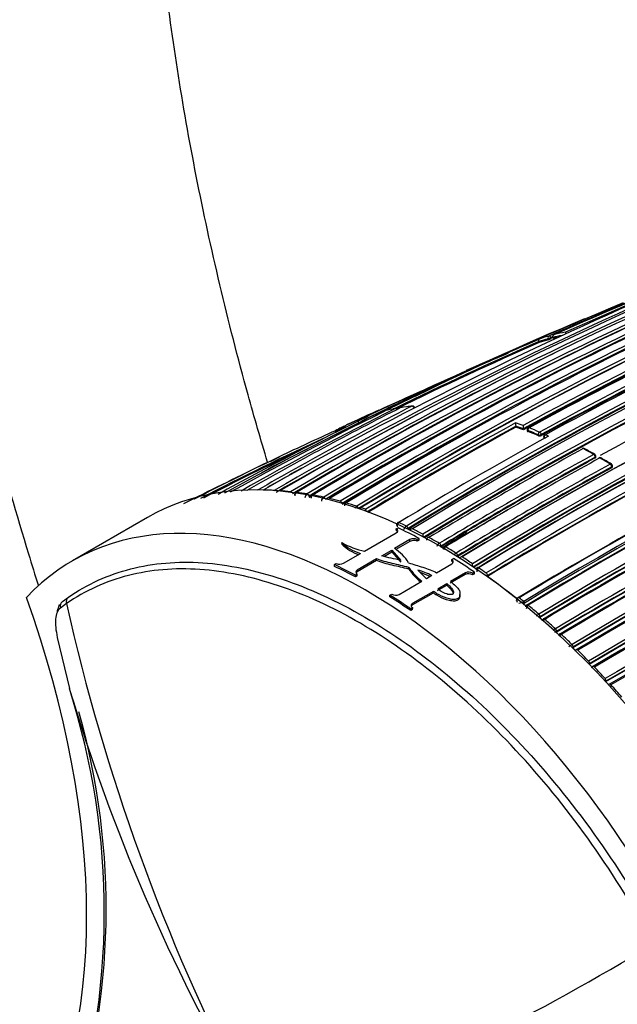
# Model space of a CAD drawing. Units: millimetres. Extents: x 0 to 1242, y 0 to 1545.
# Drawn here: x 191 to 219, y 285 to 332 of the extents above; entities that cross this region are included whole.
import ezdxf
from ezdxf import colors
from ezdxf.entities.mleader import LeaderData, LeaderLine
from ezdxf.math import Vec2, Vec3

# ---------------------------------------------------------------- set-up
doc = ezdxf.new("R2010")
doc.units = ezdxf.units.MM
doc.layers.add('DV7_Défaut', color=7, linetype='Continuous')
doc.layers.add('Défaut', color=7, linetype='Continuous')

# ---------------------------------------------------------------- blocks, each defined once
blk = doc.blocks.new('_DOT')
at = {"color": 0}
blk.add_line((0, 0), (-1, 0), dxfattribs=at)
at = {"color": 0, "const_width": 0.333}
blk.add_lwpolyline([(-0.1665, 0, 1), (0.1665, 0, 1)], format="xyb", close=True, dxfattribs=at)
blk = doc.blocks.new('SE6')
at = {"layer": 'DV7_Défaut', "color": 7, "linetype": 'Continuous'}
for p, q in [((215.214, 316.438), (215.195, 316.484)), ((215.195, 316.484), (215.195, 316.484)), ((215.627, 316.621), (215.645, 316.574)), ((215.781, 316.625), (215.763, 316.671)), ((215.846, 316.629), (215.829, 316.675)), ((215.829, 316.675), (215.829, 316.675)), ((209.626, 314.144), (206.192, 312.583)), ((206.854, 312.746), (206.854, 312.747)), ((214.115, 312.466), (214.109, 312.511)), ((214.109, 312.511), (214.109, 312.511)), ((214.467, 312.341), (214.461, 312.385)), ((214.461, 312.385), (214.461, 312.385)), ((214.643, 312.333), (214.648, 312.289)), ((214.677, 312.262), (214.672, 312.306)), ((215.166, 312.107), (215.169, 312.064)), ((215.311, 312.073), (215.307, 312.117)), ((215.418, 312.017), (215.422, 311.974)), ((215.45, 311.943), (215.447, 311.987)), ((215.447, 311.987), (215.499, 311.964)), ((215.653, 312.049), (215.511, 312.112)), ((203.029, 311.069), (202.566, 310.844)), ((217.842, 311.059), (217.841, 311.018)), ((217.871, 311.056), (217.872, 311.097)), ((218.617, 310.562), (218.619, 310.602)), ((218.646, 310.6), (218.648, 310.641)), ((200.754, 309.983), (198.5, 308.872)), ((202.754, 309.496), (202.753, 309.496)), ((203.024, 309.48), (203.025, 309.48)), ((203.53, 309.436), (203.529, 309.436)), ((203.803, 309.403), (203.803, 309.404)), ((204.306, 309.33), (204.306, 309.329)), ((204.396, 309.227), (204.397, 309.228)), ((204.409, 309.183), (204.397, 309.228)), ((204.408, 309.182), (204.409, 309.183)), ((204.581, 309.281), (204.582, 309.282)), ((205.083, 309.179), (205.082, 309.179)), ((205.36, 309.115), (205.36, 309.116)), ((205.86, 308.987), (205.859, 308.987)), ((206.138, 308.908), (206.139, 308.908)), ((206.637, 308.754), (206.636, 308.753)), ((206.72, 308.642), (206.722, 308.643)), ((206.847, 308.683), (206.85, 308.685)), ((196.811, 308.227), (193.276, 306.186)), ((208.496, 307.685), (208.582, 307.735)), ((208.502, 307.6), (208.496, 307.685)), ((208.614, 307.983), (208.615, 307.983)), ((208.969, 307.82), (208.968, 307.819)), ((209.045, 307.701), (209.047, 307.702)), ((209.05, 307.66), (209.047, 307.702)), ((207.008, 306.644), (208.496, 307.504)), ((209.134, 307.183), (208.412, 306.767)), ((209.137, 307.1), (209.134, 307.183)), ((209.564, 307.241), (209.478, 307.192)), ((209.481, 307.109), (209.478, 307.192)), ((209.566, 307.158), (209.481, 307.109)), ((209.566, 307.158), (209.564, 307.241)), ((209.824, 307.272), (209.822, 307.313)), ((209.98, 307.285), (209.978, 307.284)), ((210.029, 307.282), (210.03, 307.283)), ((205.95, 306.959), (205.941, 307.045)), ((207.813, 306.421), (208.285, 306.694)), ((208.289, 306.61), (208.285, 306.694)), ((208.285, 306.694), (208.711, 306.204)), ((209.137, 307.1), (208.478, 306.72)), ((210.524, 307.009), (210.524, 307.009)), ((210.595, 306.886), (210.597, 306.887)), ((210.595, 306.845), (210.597, 306.847)), ((210.665, 306.805), (210.595, 306.845)), ((210.597, 306.847), (210.597, 306.887)), ((210.665, 306.805), (210.703, 306.783)), ((210.808, 306.845), (210.807, 306.845)), ((206.019, 306.074), (206.817, 306.534)), ((207.566, 306.278), (206.657, 305.753)), ((207.569, 306.195), (207.566, 306.278)), ((207.914, 306.394), (208.289, 306.61)), ((208.289, 306.61), (208.712, 306.122)), ((211.101, 306.169), (211.105, 306.248)), ((211.105, 306.248), (211.19, 306.298)), ((211.301, 306.548), (211.302, 306.548)), ((211.371, 306.385), (211.368, 306.384)), ((211.372, 306.425), (211.37, 306.424)), ((211.372, 306.425), (211.371, 306.385)), ((205.59, 306.008), (205.675, 306.057)), ((205.596, 305.923), (205.59, 306.008)), ((206.66, 305.67), (206.657, 305.753)), ((207.569, 306.195), (206.66, 305.67)), ((209.079, 305.794), (209.079, 305.875)), ((209.907, 305.348), (209.506, 305.752)), ((210.387, 305.626), (211.105, 306.04)), ((212.144, 305.887), (212.142, 305.885)), ((212.147, 305.926), (212.144, 305.887)), ((212.363, 305.86), (212.362, 305.86)), ((206.658, 305.564), (206.572, 305.514)), ((206.574, 305.431), (206.572, 305.514)), ((206.66, 305.48), (206.574, 305.431)), ((206.66, 305.48), (206.658, 305.564)), ((210.163, 305.496), (209.907, 305.348)), ((211.736, 305.543), (211.029, 305.135)), ((211.742, 305.621), (211.035, 305.213)), ((211.736, 305.543), (211.742, 305.621)), ((212.08, 305.526), (212.086, 305.603)), ((212.165, 305.575), (212.08, 305.526)), ((212.172, 305.653), (212.086, 305.603)), ((212.165, 305.575), (212.172, 305.653)), ((212.716, 305.615), (212.717, 305.615)), ((212.777, 305.452), (212.774, 305.45)), ((212.781, 305.49), (212.777, 305.452)), ((212.781, 305.49), (212.778, 305.488)), ((208.628, 304.61), (209.696, 305.227)), ((210.434, 304.792), (210.864, 305.04)), ((210.44, 304.87), (210.87, 305.117)), ((210.864, 305.04), (210.87, 305.117)), ((192.817, 304.276), (193.088, 304.476)), ((208.195, 304.491), (208.198, 304.571)), ((208.198, 304.571), (208.284, 304.62)), ((210.232, 304.675), (209.259, 304.113)), ((210.238, 304.753), (209.265, 304.191)), ((210.232, 304.675), (210.238, 304.753)), ((211.166, 304.685), (211.173, 304.757)), ((211.476, 304.53), (211.484, 304.606)), ((214.155, 304.423), (214.135, 304.314)), ((192.998, 304.175), (192.715, 303.968)), ((209.174, 303.848), (209.18, 303.925)), ((209.259, 303.897), (209.174, 303.848)), ((209.266, 303.975), (209.18, 303.925)), ((209.259, 304.113), (209.265, 304.191)), ((209.259, 303.897), (209.266, 303.975)), ((214.465, 304.168), (214.462, 304.166)), ((214.486, 304.276), (214.465, 304.168)), ((214.483, 304.274), (214.486, 304.276)), ((214.695, 304.101), (214.694, 304.101)), ((215.192, 303.68), (215.193, 303.68)), ((215.239, 303.518), (215.236, 303.516)), ((215.247, 303.553), (215.239, 303.518)), ((215.247, 303.553), (215.244, 303.551)), ((215.472, 303.437), (215.472, 303.437)), ((215.971, 302.989), (215.972, 302.989)), ((192.566, 302.593), (193.132, 300.191)), ((216.012, 302.828), (216.009, 302.826)), ((216.022, 302.861), (216.012, 302.828)), ((216.022, 302.861), (216.019, 302.859)), ((216.249, 302.732), (216.249, 302.732)), ((216.75, 302.255), (216.751, 302.256)), ((216.786, 302.095), (216.783, 302.094)), ((216.797, 302.127), (216.786, 302.095)), ((216.797, 302.127), (216.795, 302.126)), ((217.026, 301.986), (217.026, 301.985)), ((217.53, 301.478), (217.53, 301.478)), ((217.572, 301.35), (217.559, 301.32)), ((217.572, 301.35), (217.57, 301.349)), ((217.803, 301.195), (217.803, 301.195)), ((218.309, 300.655), (218.31, 300.655)), ((218.347, 300.527), (218.332, 300.498)), ((218.347, 300.527), (218.345, 300.526)), ((218.58, 300.358), (218.58, 300.358))]:
    blk.add_line(p, q, dxfattribs=at)
for centre, radius, start, end in [((297.693, 160.884), 172.997, 105.60672, 118.7619), ((315.844, 92.628), 245.337, 106.60873, 113.90152), ((297.713, 160.919), 172.838, 105.60537, 118.79485), ((295.533, 148.858), 185.506, 107.62857, 120.00928), ((295.465, 150.32), 184.057, 107.66442, 120.14804), ((295.487, 146.372), 187.903, 107.54781, 119.75019), ((300.446, 158.404), 175.195, 108.25569, 121.47641), ((300.513, 158.302), 175.175, 108.25813, 121.47602), ((297.372, 159.189), 174.936, 110.60468, 121.24355), ((297.722, 159.069), 175.05, 110.61522, 121.27315), ((304.117, 155.503), 176.279, 108.29506, 121.44943), ((303.814, 156.199), 175.559, 108.26447, 121.47599), ((303.786, 156.41), 175.21, 108.65222, 121.48127), ((303.849, 156.43), 175.211, 108.25693, 121.47633), ((297.766, 160.737), 172.982, 110.61258, 118.78681), ((302.187, 122.601), 212.51, 109.70351, 113.94954), ((303.098, 153.79), 180.25, 111.02698, 121.37565), ((303.91, 153.092), 180.798, 111.06807, 121.38772), ((303.935, 153.062), 180.695, 111.04367, 121.3884), ((303.996, 152.884), 180.843, 111.04776, 121.38212), ((305.76, 152.009), 180.822, 111.06884, 121.3871), ((304.106, 115.848), 219.504, 111.03882, 113.76026), ((290.252, 162.651), 170.489, 112.27371, 120.57527), ((290.833, 162.661), 170.609, 112.37107, 120.67126), ((292.053, 162.172), 171.332, 112.5287, 120.80674), ((292.679, 161.982), 171.634, 112.6154, 120.8828), ((305.906, 152.194), 180.209, 111.0253, 121.3764), ((299.208, 158.511), 175.579, 113.28733, 118.75884), ((300.286, 157.558), 176.52, 113.36136, 118.80678), ((300.39, 157.402), 176.566, 113.36541, 118.80809), ((300.528, 157.062), 176.891, 113.36805, 118.79971), ((300.979, 156.838), 177.242, 113.40515, 118.82972), ((292.221, 162.005), 171.428, 113.82155, 120.81745), ((297.485, 159.05), 174.975, 113.86375, 121.24657), ((288.603, 150.61), 181.508, 112.49529, 118.97036), ((305.446, 154.412), 175.227, 110.64024, 121.27976), ((305.358, 154.66), 175.05, 110.61521, 121.27316), ((305.391, 154.573), 174.916, 110.62793, 121.26425), ((305.447, 154.527), 174.953, 110.60954, 121.24689), ((287.709, 150.646), 181.136, 112.86254, 118.80683), ((293.722, 161.6), 172.152, 115.4447, 120.98989), ((293.911, 161.367), 172.314, 115.45667, 120.99635), ((294.603, 160.845), 173.056, 115.52454, 121.04315), ((296.086, 159.516), 174.592, 115.64094, 121.11682), ((296.985, 158.639), 175.595, 115.70872, 121.15527), ((217.898, 308.883), 8.174, 100.2625, 103.9846), ((310.845, 141.187), 184.372, 107.66137, 120.12565), ((296.257, 159.293), 174.734, 115.65, 121.12075), ((281.741, 163.878), 166.588, 113.55303, 116.28941), ((281.942, 163.843), 166.596, 113.61873, 116.18812), ((282.308, 163.037), 167.432, 113.62362, 116.16233), ((312.349, 89.236), 247.264, 113.13356, 113.99819), ((288.613, 150.108), 181.827, 113.71148, 114.33088), ((305.15, 104.439), 230.43, 113.07321, 113.36406), ((289.955, 145.98), 186.14, 113.62754, 113.76868), ((217.799, 309.256), 7.788, 105.8955, 109.7076), ((217.756, 309.139), 7.779, 105.8799, 109.2186), ((217.769, 309.108), 7.763, 105.8818, 109.2197), ((215.275, 317.78), 1.261, 287.0673, 293.6578), ((303.902, 116.791), 218.45, 113.77767, 113.79537), ((217.85, 308.779), 8.151, 101.0914, 104.3597), ((217.864, 308.748), 8.134, 102.7198, 104.3611), ((311.145, 140.518), 184.954, 107.70902, 120.12029), ((310.715, 141.484), 183.921, 107.66305, 120.14707), ((310.968, 140.72), 184.504, 107.63662, 120.08238), ((311.257, 140.051), 185.168, 107.63173, 120.03301), ((290.429, 162.498), 170.579, 115.90805, 120.59007), ((305.79, 151.789), 181.034, 114.92631, 121.36467), ((309.273, 91.231), 244.164, 113.02956, 113.30028), ((305.15, 104.439), 230.43, 113.77752, 115.22686), ((309.273, 91.231), 244.164, 113.81716, 114.84392), ((300.04, 159.27), 174.065, 116.78684, 121.51577), ((274.249, 165.977), 161.636, 112.8765, 113.22954), ((299.384, 163.455), 168.583, 116.1205, 118.8382), ((273.173, 165.695), 161.434, 112.87888, 113.22094), ((308.825, 93.022), 242.245, 114.18739, 114.84526), ((274.249, 165.977), 161.636, 113.73234, 113.85774), ((278.337, 173.993), 155.892, 116.63436, 119.65646), ((279.473, 173.332), 156.916, 116.80457, 119.80985), ((281.926, 171.284), 159.678, 117.08322, 120.04542), ((274.249, 165.977), 161.636, 114.32516, 114.83719), ((305.54, 103.009), 231.795, 114.70111, 115.19807), ((273.173, 165.695), 161.434, 113.7639, 114.24237), ((210.061, 304.709), 8.782, 100.5611, 103.8561), ((264.587, 181.421), 143.532, 112.95006, 113.17972), ((210.732, 302.102), 11.472, 101.3824, 102.021), ((208.487, 313.25), 0.1, 38.6999, 100.5801), ((208.746, 313.295), 0.1, 98.9022, 116.8058), ((210.148, 304.201), 9.298, 95.6809, 98.8815), ((210.259, 303.83), 9.682, 98.8773, 99.0748), ((210.259, 303.83), 9.682, 95.9827, 97.601), ((209.26, 313.36), 0.1, 25.2222, 95.7027), ((305.043, 154.502), 172.123, 112.61603, 120.8609), ((305.002, 154.592), 171.87, 112.63491, 120.88199), ((305.026, 154.54), 171.949, 112.62584, 120.87121), ((272.143, 179.291), 148.634, 115.92855, 118.98326), ((272.087, 178.935), 148.838, 115.90378, 118.02522), ((295.569, 149.026), 185.25, 117.66016, 120.03453), ((209.628, 305.231), 8.119, 111.2277, 115.294), ((209.653, 304.933), 8.3, 108.1676, 109.7103), ((209.703, 305.033), 8.33, 107.8263, 109.371), ((273.42, 165.73), 161.407, 114.10687, 114.2084), ((304.971, 154.526), 171.741, 112.581, 120.83693), ((305.029, 154.392), 171.837, 112.55285, 120.80543), ((261.509, 188.504), 135.82, 114.29316, 115.50747), ((209.591, 305.311), 8.031, 117.2555, 119.5408), ((262.539, 183.29), 140.957, 113.67531, 113.80902), ((264.587, 181.421), 143.532, 114.05621, 114.23995), ((205.957, 312.36), 0.1, 114.6793, 117.2532), ((273.173, 165.695), 161.434, 114.54304, 114.62241), ((296.427, 158.927), 175.093, 118.89593, 121.11127), ((262.539, 183.29), 140.957, 113.60915, 113.63469), ((301.609, 152.557), 182.461, 118.66036, 121.21101), ((301.907, 152.086), 182.879, 118.69127, 121.20975), ((301.828, 152.177), 182.719, 118.68823, 121.20868), ((215.285, 312.673), 1.187, 180.503, 187.8421), ((208.834, 297.116), 16.413, 69.9867, 71.2938), ((208.756, 296.938), 16.467, 69.7288, 71.0295), ((208.774, 296.927), 16.432, 69.7317, 71.0325), ((215.816, 312.55), 1.364, 180.4855, 186.926), ((214.743, 312.345), 0.1, 118.7203, 186.5933), ((208.351, 295.869), 17.61, 67.2341, 68.9666), ((208.373, 295.866), 17.566, 67.2365, 68.9687), ((208.389, 295.936), 17.675, 67.235, 68.968), ((304.802, 154.162), 171.226, 112.37155, 120.6431), ((304.754, 154.289), 170.941, 112.39464, 120.66955), ((304.774, 154.235), 171.018, 112.38385, 120.65714), ((261.864, 188.25), 136.103, 114.61729, 117.36865), ((294.05, 161.056), 172.608, 119.14262, 120.9318), ((307.941, 144.196), 191.551, 118.80259, 121.23384), ((215.229, 312.236), 0.183, 250.9601, 296.5639), ((215.518, 312.025), 0.1, 118.7816, 184.6166), ((304.735, 154.13), 170.891, 112.33286, 120.61274), ((304.815, 153.922), 171.056, 112.30295, 120.57552), ((261.96, 188.052), 136.273, 115.16841, 117.30747), ((314.133, 135.051), 201.249, 118.76789, 121.1503), ((305.978, 153.493), 175.494, 115.70171, 121.15173), ((306.239, 152.989), 175.898, 115.72295, 121.15457), ((306.003, 153.436), 175.418, 115.70803, 121.15576), ((305.839, 153.714), 174.918, 115.67522, 121.12983), ((305.759, 153.891), 174.687, 115.6485, 121.12104), ((217.279, 311.378), 0.1, 61.3337, 118.7552), ((206.728, 292.167), 21.991, 59.85, 61.3288), ((203.869, 286.78), 28.113, 60.244, 61.3984), ((264.587, 181.421), 143.532, 115.60375, 117.20143), ((261.509, 188.504), 135.82, 115.50747, 117.40397), ((316.448, 131.413), 205.07, 118.76194, 121.09925), ((316.457, 131.395), 204.948, 118.76167, 121.09905), ((316.288, 131.667), 204.594, 118.76263, 121.10372), ((316.739, 131.232), 205.089, 118.76159, 121.0987), ((305.149, 154.792), 172.96, 115.51504, 121.0372), ((217.772, 311.1), 0.1, 0, 59.8537), ((217.772, 311.1), 0.1, 358.401, 0), ((218.056, 310.936), 0.1, 60.1468, 118.7467), ((206.713, 291.26), 22.784, 58.6954, 60.1396), ((203.602, 285.691), 29.188, 59.0796, 60.2045), ((282.224, 170.972), 159.971, 119.25733, 120.00123), ((315.386, 134.355), 201.207, 118.7683, 121.15121), ((315.549, 134.01), 201.411, 118.76833, 121.14758), ((315.439, 134.255), 201.178, 118.7682, 121.15045), ((305.339, 154.434), 173.205, 115.53821, 121.04616), ((305.171, 154.748), 172.872, 115.52373, 121.04361), ((305.008, 154.982), 172.404, 115.48476, 121.02002), ((304.951, 155.089), 172.24, 115.45482, 120.99667), ((218.548, 310.645), 0.1, 0, 58.7012), ((218.548, 310.645), 0.1, 357.2154, 0), ((262.539, 183.29), 140.957, 115.99709, 116.82354), ((262.539, 183.29), 140.957, 115.75737, 115.99709), ((292.249, 161.899), 171.489, 120.08994, 120.7478), ((202.197, 297.5), 12.008, 87.3422, 89.7669), ((202.143, 296.568), 12.942, 83.851, 86.0972), ((312.207, 141.545), 191.879, 118.80488, 121.23199), ((312.255, 141.404), 191.853, 118.83068, 121.23241), ((312.168, 141.595), 191.675, 118.82846, 121.23271), ((202.031, 295.61), 13.907, 80.5865, 82.6817), ((204.441, 309.134), 0.238, 124.731, 178.9165), ((201.99, 294.999), 14.388, 79.9769, 80.3252), ((292.249, 161.899), 171.489, 120.76526, 120.81179), ((201.842, 294.528), 15.005, 77.53, 79.4829), ((205.222, 308.976), 0.247, 124.4431, 176.349), ((201.592, 293.443), 16.118, 74.6494, 76.4827), ((201.261, 292.278), 17.33, 71.9302, 73.6539), ((206.785, 308.531), 0.268, 123.7962, 149.5547), ((200.943, 291.313), 18.346, 70.5222, 71.2265), ((207.624, 308.503), 0.574, 169.3527, 177.3701), ((206.437, 306.557), 2.065, 69.9545, 72.7147), ((317.184, 130.222), 206.186, 120.12039, 121.0601), ((309.277, 147.53), 183.465, 118.70723, 121.21736), ((309.242, 147.673), 183.296, 118.66817, 121.20715), ((199.693, 288.231), 21.673, 64.6626, 65.693), ((209.137, 307.557), 0.312, 122.754, 162.8868), ((209.274, 307.434), 0.25, 95.4024, 122.0644), ((209.414, 307.635), 0.272, 177.7163, 183.7902), ((199.12, 287.047), 22.988, 62.4701, 63.8523), ((209.315, 306.828), 0.399, 65.8567, 116.9314), ((209.318, 306.746), 0.398, 65.8964, 117.3871), ((211.212, 307.198), 1.485, 170.9149, 174.2908), ((211.091, 310.877), 3.783, 248.9849, 250.4019), ((198.442, 285.767), 24.437, 60.3703, 61.6958), ((299.384, 163.455), 168.583, 121.29899, 121.75314), ((207.671, 310.032), 3.452, 239.915, 258.9258), ((207.384, 308.515), 2.06, 225.5117, 254.0181), ((207.384, 308.414), 2.043, 225.424, 251.2645), ((207.303, 305.013), 2.075, 31.4485, 57.6894), ((210.712, 306.708), 0.355, 122.0713, 153.2638), ((210.926, 306.691), 0.194, 127.7517, 176.274), ((210.786, 306.802), 0.0567, 119.7645, 123.7882), ((197.673, 284.437), 25.974, 58.3513, 59.6237), ((211.503, 306.223), 0.382, 121.8149, 139.278), ((211.213, 306.723), 0.338, 287.9477, 297.6451), ((197.307, 283.727), 26.666, 57.9158, 58.1754), ((211.76, 306.316), 0.289, 174.7194, 178.5542), ((211.593, 306.106), 0.264, 91.7452, 116.973), ((196.784, 283.015), 27.65, 56.4163, 57.6381), ((205.829, 306.448), 0.42, 248.59, 296.9623), ((211.785, 307.83), 3.338, 215.8619, 231.2665), ((211.764, 307.728), 3.309, 215.7665, 229.9962), ((207.986, 300.882), 5.102, 64.7417, 72.6684), ((210.69, 306.211), 1.399, 349.5822, 353.3938), ((212.5, 306.954), 1.087, 246.4391, 251.0648), ((196.405, 282.336), 28.324, 55.9686, 56.2473), ((212.486, 305.697), 0.205, 127.1489, 186.2502), ((212.335, 305.821), 0.0555, 119.7754, 124.173), ((195.946, 281.765), 29.155, 54.8872, 55.7325), ((207.996, 300.827), 5.075, 65.7003, 71.2641), ((211.892, 305.224), 0.355, 58.0891, 116.3844), ((211.898, 305.301), 0.356, 58.0544, 115.8541), ((194.888, 280.191), 30.951, 51.5026, 54.6963), ((208.466, 304.943), 0.371, 240.6752, 295.9979), ((214.456, 304.38), 0.304, 171.002, 205.2664), ((214.26, 304.16), 0.287, 87.8888, 111.1794), ((193.726, 278.798), 32.862, 50.8283, 51.306), ((287.217, 325.315), 96.562, 192.64606, 207.21878), ((214.071, 305.053), 0.881, 282.002, 297.8885), ((193.593, 278.552), 33.04, 50.5553, 50.8289), ((214.825, 303.921), 0.223, 125.9254, 177.8468), ((214.658, 304.07), 0.054, 119.905, 123.8943), ((193.031, 277.954), 33.955, 49.2561, 50.3567), ((215.548, 303.081), 0.697, 120.694, 134.053), ((192.629, 277.412), 34.533, 48.834, 49.1074), ((215.605, 303.25), 0.23, 125.4484, 158.0347), ((215.432, 303.409), 0.0537, 119.9744, 123.5414), ((191.96, 276.725), 35.585, 47.5641, 48.6452), ((216.406, 302.251), 0.856, 120.5081, 128.767), ((215.911, 303.084), 0.25, 278.4238, 295.5984), ((191.505, 276.158), 36.216, 47.1486, 47.4208), ((216.385, 302.537), 0.238, 124.9473, 161.0148), ((216.206, 302.707), 0.0534, 120.0474, 123.0561), ((190.845, 275.518), 37.228, 45.9047, 46.97), ((217.316, 301.289), 1.119, 120.3405, 129.4186), ((190.418, 275.015), 37.794, 45.4932, 45.7654), ((189.742, 274.392), 38.805, 44.2673, 45.3228), ((188.785, 273.469), 40.134, 42.639, 43.695), ((160.332, 289.677), 34.444, 341.9265, 17.7728), ((278.771, 325.84), 89.398, 196.67302, 209.99503), ((187.891, 272.653), 41.345, 41.0106, 42.0737), ((160.599, 289.826), 34.264, 341.8946, 15.7017), ((161.308, 385.557), 113.983, 291.87793, 301.33333)]:
    blk.add_arc(centre, radius, start, end, dxfattribs=at)
for centre, major_axis, ratio, start_param, end_param in [((215.702, 316.653), (-0.0274, 0.0962), 0.807916, 0.107648, 1.67875), ((215.702, 316.653), (0.0935, 0.0354), 0.067102, 3.769177, 5.407764), ((215.702, 316.653), (-0.0405, 0.0914), 0.63927, 4.625524, 6.200757), ((208.487, 313.25), (0.0184, -0.0983), 0.799836, 3.141593, 3.362032), ((208.487, 313.25), (-0.0448, 0.0894), 0.613064, 4.917951, 6.116288), ((208.746, 313.295), (0.0451, -0.0893), 0.612019, 2.954614, 3.141593), ((208.746, 313.295), (0.0155, -0.0988), 0.796709, 3.134685, 3.387306), ((209.26, 313.36), (0.0099, -0.0995), 0.789852, 3.141593, 3.435142), ((209.26, 313.36), (-0.0455, 0.089), 0.60862, 4.67824, 6.057626), ((205.957, 312.36), (0.0458, -0.0889), 0.815842, 3.106696, 4.677802), ((205.957, 312.36), (0.0418, -0.0909), 0.631802, 1.592749, 3.167624), ((214.743, 312.345), (0.0993, 0.0115), 0.457166, 3.141593, 3.865253), ((214.743, 312.345), (-0.0359, -0.0933), 0.664561, 3.804198, 5.375485), ((214.743, 312.345), (0.0481, -0.0877), 0.59174, 2.534808, 3.141593), ((215.237, 312.146), (-0.0387, -0.0922), 0.650181, 3.824798, 5.396082), ((215.237, 312.146), (-0.0481, 0.0877), 0.591285, 4.071243, 5.646244), ((215.237, 312.146), (-0.0996, -0.0087), 0.482653, 0.737631, 2.311561), ((215.518, 312.025), (0.0997, 0.008), 0.48829, 3.141593, 3.882638), ((215.518, 312.025), (0.0402, 0.0916), 0.641775, 0.694318, 2.2656), ((215.518, 312.025), (0.0481, -0.0876), 0.591099, 2.487595, 3.141593), ((217.279, 311.378), (0.0481, -0.0877), 0.591475, 2.39541, 3.141593), ((217.279, 311.378), (-0.048, -0.0877), 0.592463, 3.141593, 3.888608), ((217.279, 311.378), (-0.048, -0.0877), 0.592463, 3.112201, 3.141593), ((217.772, 311.1), (-0.0502, -0.0865), 0.57568, 3.141593, 3.903557), ((217.772, 311.1), (0.0481, -0.0877), 0.591571, 0.790993, 2.366022), ((217.772, 311.1), (-0.1, 0.0028), 0.566637, 2.372108, 3.141593), ((218.056, 310.936), (0.0481, -0.0877), 0.591528, 2.371901, 3.141593), ((218.056, 310.936), (-0.0498, -0.0867), 0.579016, 3.141593, 3.900603), ((218.056, 310.936), (-0.0498, -0.0867), 0.579016, 3.111958, 3.141593), ((210.561, 284.411), (13.75, -23.816), 0.57735, 1.397964, 3.141593), ((218.548, 310.645), (-0.052, -0.0854), 0.561832, 3.141593, 3.915138), ((218.548, 310.645), (0.0481, -0.0877), 0.591475, 0.767355, 2.342375), ((218.548, 310.645), (-0.0999, 0.0049), 0.580073, 2.38395, 3.141593), ((202.783, 309.405), (-0.0504, 0.0864), 0.570175, 5.374888, 5.926388), ((202.784, 309.405), (-0.0505, 0.0863), 0.572538, 5.370894, 5.925642), ((203.053, 309.389), (0.0512, -0.0859), 0.581343, 2.764017, 3.139425), ((203.054, 309.39), (0.0507, -0.0862), 0.571723, 2.767302, 3.141878), ((203.557, 309.345), (-0.0507, 0.0862), 0.564732, 5.003737, 5.880121), ((203.557, 309.345), (-0.0509, 0.0861), 0.56964, 4.995589, 5.878369), ((203.829, 309.313), (0.0518, -0.0855), 0.582821, 2.715014, 3.144624), ((203.83, 309.313), (0.051, -0.086), 0.568953, 2.720413, 3.141211), ((204.331, 309.24), (-0.0512, 0.0859), 0.567321, 4.257919, 5.832464), ((204.331, 309.239), (-0.0508, 0.0861), 0.560025, 4.260978, 5.835367), ((204.605, 309.191), (0.0524, -0.0852), 0.583544, 2.66747, 3.142949), ((204.606, 309.192), (0.0513, -0.0858), 0.566757, 2.674816, 3.140809), ((205.104, 309.09), (-0.0508, 0.0861), 0.556087, 4.497854, 5.791798), ((205.105, 309.09), (-0.0515, 0.0857), 0.565518, 4.47969, 5.787652), ((205.381, 309.026), (0.0529, -0.0849), 0.583654, 2.621204, 3.141935), ((205.382, 309.027), (0.0515, -0.0857), 0.565074, 2.630246, 3.140766), ((205.878, 308.898), (-0.0508, 0.0861), 0.552941, 4.293789, 5.749126), ((205.879, 308.899), (-0.0516, 0.0856), 0.564187, 4.270138, 5.743697), ((206.156, 308.819), (0.0532, -0.0847), 0.583276, 2.57605, 3.141414), ((206.157, 308.82), (0.0517, -0.0856), 0.563862, 2.586472, 3.140967), ((206.653, 308.666), (-0.0507, 0.0862), 0.550611, 4.133043, 5.707172), ((206.653, 308.666), (-0.0518, 0.0856), 0.56329, 4.125921, 5.700479), ((207.026, 282.37), (13.75, -23.816), 0.57735, 1.397964, 3.314425), ((208.624, 307.898), (0.0537, -0.0844), 0.58015, 2.440113, 3.141195), ((208.625, 307.899), (0.0518, -0.0855), 0.562787, 2.452415, 3.183745), ((210.333, 284.279), (-13.8, 23.902), 0.57735, -0.74596, -0.695529), ((208.976, 307.735), (-0.0503, 0.0864), 0.548656, 4.011111, 5.585098), ((208.977, 307.736), (-0.0518, 0.0855), 0.562962, 4.00081, 5.575351), ((210.033, 307.2), (0.0534, -0.0845), 0.577987, 2.366696, 3.144886), ((210.034, 307.201), (0.0517, -0.0856), 0.563875, 2.378271, 3.14147), ((210.526, 306.928), (0.05, -0.0866), 0.551469, 0.78902, 2.363094), ((210.526, 306.928), (0.0516, -0.0856), 0.564536, 0.777977, 2.352541), ((210.808, 306.765), (0.0533, -0.0846), 0.576929, 2.327022, 3.14332), ((210.809, 306.765), (0.0516, -0.0856), 0.564332, 2.338204, 3.141134), ((210.333, 284.279), (-13.8, 23.902), 0.57735, -0.879769, -0.829339), ((211.301, 306.469), (0.0499, -0.0867), 0.55023, 0.74923, 2.323226), ((211.301, 306.469), (0.0517, -0.0856), 0.563729, 0.736897, 2.31145), ((207.341, 282.552), (-13.8, 23.902), 0.57735, -0.74596, -0.695529), ((207.341, 282.552), (-13.75, 23.816), 0.57735, -0.74596, -0.695529), ((212.357, 305.783), (0.0536, -0.0844), 0.574505, 2.242391, 3.142009), ((212.358, 305.783), (0.0518, -0.0855), 0.562879, 2.254541, 3.140832), ((212.71, 305.539), (-0.0496, 0.0868), 0.548485, 3.817796, 5.391652), ((212.711, 305.54), (-0.0518, 0.0855), 0.562757, 3.802699, 5.377239), ((169.012, 303.909), (17.63, -30.536), 0.57735, 0.304461, 1.266335), ((193.245, 304.221), (0.171, -0.246), 0.815639, 3.073093, 4.359233), ((207.341, 282.552), (-13.75, 23.816), 0.57735, -0.879769, -0.829339), ((207.341, 282.552), (-13.8, 23.902), 0.57735, -0.879769, -0.829339), ((192.977, 304.023), (0.186, -0.235), 0.871345, 3.020978, 4.30074), ((214.681, 304.031), (0.0534, -0.0846), 0.571335, 2.119438, 3.14139), ((214.682, 304.031), (0.0518, -0.0856), 0.563436, 2.130127, 3.141714), ((215.177, 303.611), (-0.0492, 0.0871), 0.552035, 3.687234, 5.26118), ((215.178, 303.612), (-0.0517, 0.0856), 0.563994, 3.670478, 5.245046), ((215.455, 303.369), (0.0531, -0.0847), 0.570792, 2.078953, 3.141451), ((215.456, 303.369), (0.0517, -0.0856), 0.564422, 2.088429, 3.142112), ((215.953, 302.922), (-0.0492, 0.0871), 0.554898, 3.644732, 5.218766), ((215.954, 302.923), (-0.0516, 0.0857), 0.565243, 3.628715, 5.203269), ((192.85, 302.666), (0.293, 0.062), 0.203549, 2.980243, 3.349111), ((216.23, 302.667), (0.0515, -0.0857), 0.565846, 3.142373, 3.23776), ((216.229, 302.667), (0.0527, -0.085), 0.570682, 2.03876, 3.141433), ((216.23, 302.667), (0.0515, -0.0857), 0.565846, 2.046715, 3.142373), ((216.729, 302.192), (-0.0492, 0.0871), 0.558565, 3.601389, 5.175547), ((216.73, 302.192), (-0.0513, 0.0858), 0.566954, 3.586924, 5.16147), ((217.004, 301.923), (0.0513, -0.0859), 0.567746, 3.142318, 3.227475), ((217.003, 301.923), (0.0522, -0.0853), 0.571111, 1.998768, 3.14121), ((217.004, 301.923), (0.0513, -0.0859), 0.567746, 2.004937, 3.142318), ((217.505, 301.417), (-0.0493, 0.087), 0.563012, 3.556925, 5.131227), ((217.506, 301.418), (-0.0511, 0.086), 0.569174, 3.544973, 5.119518), ((217.778, 301.135), (0.051, -0.086), 0.570172, 1.962964, 3.204773), ((217.777, 301.135), (0.0516, -0.0857), 0.572193, 1.958794, 3.140653), ((218.281, 300.597), (-0.0495, 0.0869), 0.568211, 3.511028, 5.085472), ((218.282, 300.598), (-0.0507, 0.0862), 0.571965, 3.502727, 5.077277), ((218.551, 300.301), (0.0506, -0.0862), 0.57319, 3.144213, 3.18145), ((218.551, 300.301), (0.0509, -0.0861), 0.574049, 3.120646, 3.144941), ((218.551, 300.301), (0.0509, -0.0861), 0.574049, 1.918637, 3.120646), ((218.551, 300.301), (0.0506, -0.0862), 0.57319, 1.920658, 3.122667)]:
    blk.add_ellipse(centre, major_axis=major_axis, ratio=ratio, start_param=start_param, end_param=end_param, dxfattribs=at)
for points, knots in [([(268.754, 394.377), (267.899, 394.864), (265.797, 396.053), (261.974, 398.006), (257.581, 399.967), (253.164, 401.654), (248.785, 403.034), (244.445, 404.108), (240.164, 404.868), (235.956, 405.313), (231.837, 405.44), (227.823, 405.25), (223.929, 404.745), (220.168, 403.93), (216.553, 402.811), (213.095, 401.396), (209.802, 399.69), (206.681, 397.701), (203.741, 395.435), (200.989, 392.901), (198.43, 390.103), (196.07, 387.048), (193.917, 383.741), (191.978, 380.191), (190.259, 376.405), (188.767, 372.394), (187.507, 368.171), (186.486, 363.75), (185.706, 359.145), (185.17, 354.372), (184.879, 349.448), (184.832, 344.387), (185.029, 339.208), (185.468, 333.925), (186.146, 328.554), (187.06, 323.113), (188.206, 317.615), (189.58, 312.077), (190.788, 307.871), (191.521, 305.517), (191.679, 305.02)], [0, 0, 0, 0, 0.014647, 0.042342, 0.070051, 0.097748, 0.125416, 0.153032, 0.180566, 0.207989, 0.235268, 0.262376, 0.289294, 0.316018, 0.342559, 0.368944, 0.395217, 0.421432, 0.447636, 0.47388, 0.500217, 0.526692, 0.553335, 0.580159, 0.607165, 0.634339, 0.661656, 0.68909, 0.716611, 0.744192, 0.77181, 0.799447, 0.827087, 0.854719, 0.882337, 0.909938, 0.937521, 0.965084, 0.99263, 1, 1, 1, 1]), ([(202.446, 310.823), (202.128, 311.881), (201.323, 314.669), (200.169, 319.161), (199.061, 324.268), (198.173, 329.299), (197.508, 334.236), (197.067, 339.062), (196.85, 343.76), (196.855, 348.315), (197.079, 352.711), (197.521, 356.934), (198.175, 360.97), (199.037, 364.807), (200.101, 368.434), (201.363, 371.841), (202.817, 375.023), (204.458, 377.972), (206.283, 380.685), (208.291, 383.156), (210.484, 385.383), (212.861, 387.359), (215.423, 389.075), (218.166, 390.519), (221.078, 391.68), (224.142, 392.55), (227.34, 393.125), (230.659, 393.406), (234.086, 393.395), (237.612, 393.097), (241.228, 392.513), (244.928, 391.644), (248.698, 390.494), (252.539, 389.06), (256.4, 387.363), (259.896, 385.6), (261.872, 384.486), (262.754, 383.985)], [0, 0, 0, 0, 0.017576, 0.046386, 0.075171, 0.103929, 0.132659, 0.161359, 0.19003, 0.218676, 0.2473, 0.275912, 0.304522, 0.333145, 0.361806, 0.390536, 0.419378, 0.448385, 0.477618, 0.50714, 0.537007, 0.567244, 0.597822, 0.628638, 0.659497, 0.690172, 0.720532, 0.750527, 0.780171, 0.809516, 0.838626, 0.867563, 0.896381, 0.925123, 0.953823, 0.982503, 1, 1, 1, 1]), ([(216.441, 316.926), (216.441, 316.926), (216.441, 316.926), (216.441, 316.926), (216.44, 316.924), (216.439, 316.919), (216.44, 316.913), (216.44, 316.907), (216.441, 316.898), (216.443, 316.886), (216.444, 316.879), (216.446, 316.869), (216.448, 316.859), (216.449, 316.858), (216.449, 316.856), (216.45, 316.855)], [0, 0, 0, 0, 0.013623, 0.013623, 0.013623, 0.346699, 0.346699, 0.346699, 0.709894, 0.709894, 0.709894, 0.964184, 0.964184, 0.964184, 1, 1, 1, 1]), ([(215.173, 316.588), (215.173, 316.588), (215.173, 316.588), (215.172, 316.588), (215.171, 316.587), (215.17, 316.583), (215.17, 316.578), (215.17, 316.573), (215.17, 316.565), (215.173, 316.555), (215.174, 316.548), (215.176, 316.54), (215.179, 316.53), (215.181, 316.523), (215.183, 316.516), (215.186, 316.508), (215.189, 316.501), (215.192, 316.492), (215.195, 316.484)], [0, 0, 0, 0, 0.010281, 0.010281, 0.010281, 0.26613, 0.26613, 0.26613, 0.542472, 0.542472, 0.542472, 0.734369, 0.734369, 0.734369, 0.866572, 0.866572, 0.866572, 1, 1, 1, 1]), ([(215.922, 316.815), (215.922, 316.815), (215.921, 316.814), (215.92, 316.814), (215.907, 316.809), (215.894, 316.803), (215.882, 316.795), (215.869, 316.786), (215.856, 316.774), (215.846, 316.761), (215.839, 316.751), (215.833, 316.74), (215.829, 316.728), (215.826, 316.72), (215.824, 316.711), (215.824, 316.702), (215.824, 316.693), (215.826, 316.684), (215.829, 316.675)], [0, 0, 0, 0, 0.010747, 0.010747, 0.010747, 0.240715, 0.240715, 0.240715, 0.510454, 0.510454, 0.510454, 0.710308, 0.710308, 0.710308, 0.854607, 0.854607, 0.854607, 1, 1, 1, 1]), ([(206.688, 312.799), (206.688, 312.799), (206.688, 312.799), (206.688, 312.799), (206.686, 312.797), (206.685, 312.794), (206.685, 312.789), (206.685, 312.783), (206.686, 312.776), (206.688, 312.765), (206.69, 312.758), (206.692, 312.75), (206.695, 312.74), (206.697, 312.734), (206.7, 312.726), (206.703, 312.719), (206.706, 312.711), (206.709, 312.703), (206.713, 312.695)], [0, 0, 0, 0, 0.010346, 0.010346, 0.010346, 0.262498, 0.262498, 0.262498, 0.537689, 0.537689, 0.537689, 0.730754, 0.730754, 0.730754, 0.864776, 0.864776, 0.864776, 1, 1, 1, 1]), ([(206.858, 312.82), (206.861, 312.824), (206.863, 312.829), (206.866, 312.833), (206.875, 312.847), (206.887, 312.859), (206.901, 312.869), (206.912, 312.878), (206.925, 312.885), (206.938, 312.891), (206.939, 312.891), (206.939, 312.892), (206.94, 312.892)], [0, 0, 0, 0, 0.140126, 0.140126, 0.140126, 0.593413, 0.593413, 0.593413, 0.982085, 0.982085, 0.982085, 1, 1, 1, 1]), ([(205.656, 312.204), (205.652, 312.212), (205.648, 312.22), (205.645, 312.227), (205.642, 312.235), (205.639, 312.242), (205.637, 312.248), (205.634, 312.257), (205.631, 312.264), (205.63, 312.271), (205.628, 312.28), (205.627, 312.286), (205.627, 312.291), (205.628, 312.295), (205.629, 312.297), (205.631, 312.298), (205.631, 312.298), (205.631, 312.298), (205.632, 312.298)], [0, 0, 0, 0, 0.133476, 0.133476, 0.133476, 0.265732, 0.265732, 0.265732, 0.457575, 0.457575, 0.457575, 0.733708, 0.733708, 0.733708, 0.989718, 0.989718, 0.989718, 1, 1, 1, 1]), ([(206.159, 312.571), (206.159, 312.571), (206.158, 312.571), (206.157, 312.57), (206.145, 312.564), (206.132, 312.557), (206.121, 312.548), (206.109, 312.537), (206.097, 312.525), (206.088, 312.51), (206.082, 312.5), (206.077, 312.488), (206.074, 312.476), (206.072, 312.467), (206.071, 312.458), (206.072, 312.449), (206.072, 312.44), (206.075, 312.431), (206.079, 312.423)], [0, 0, 0, 0, 0.010744, 0.010744, 0.010744, 0.240459, 0.240459, 0.240459, 0.510432, 0.510432, 0.510432, 0.710363, 0.710363, 0.710363, 0.854633, 0.854633, 0.854633, 1, 1, 1, 1]), ([(214.648, 312.289), (214.649, 312.287), (214.649, 312.284), (214.651, 312.282), (214.653, 312.277), (214.657, 312.272), (214.663, 312.269), (214.667, 312.266), (214.672, 312.264), (214.677, 312.262)], [0, 0, 0, 0, 0.233725, 0.233725, 0.233725, 0.700663, 0.700663, 0.700663, 1, 1, 1, 1]), ([(215.422, 311.974), (215.422, 311.971), (215.423, 311.968), (215.424, 311.965), (215.426, 311.96), (215.431, 311.955), (215.437, 311.951), (215.441, 311.948), (215.445, 311.945), (215.45, 311.943)], [0, 0, 0, 0, 0.250295, 0.250295, 0.250295, 0.706159, 0.706159, 0.706159, 1, 1, 1, 1]), ([(217.841, 311.018), (217.849, 311.022), (217.856, 311.027), (217.861, 311.033), (217.866, 311.039), (217.869, 311.045), (217.87, 311.051), (217.87, 311.053), (217.87, 311.055), (217.871, 311.056)], [0, 0, 0, 0, 0.4388454, 0.4388454, 0.4388454, 0.8776908, 0.8776908, 0.8776908, 1, 1, 1, 1]), ([(218.646, 310.6), (218.646, 310.596), (218.645, 310.592), (218.643, 310.589), (218.641, 310.582), (218.636, 310.576), (218.63, 310.571), (218.626, 310.568), (218.622, 310.564), (218.617, 310.562)], [0, 0, 0, 0, 0.262457, 0.262457, 0.262457, 0.708251, 0.708251, 0.708251, 1, 1, 1, 1]), ([(203.778, 309.397), (203.775, 309.396), (203.759, 309.389), (203.737, 309.362), (203.72, 309.324), (203.716, 309.284), (203.721, 309.262), (203.724, 309.251)], [0, 0, 0, 0, 0.053931, 0.316707, 0.570645, 0.800976, 1, 1, 1, 1]), ([(203.754, 309.242), (203.748, 309.267), (203.746, 309.293), (203.755, 309.354), (203.774, 309.386), (203.803, 309.403)], [0, 0, 0, 0, 0.391205, 0.391205, 1, 1, 1, 1]), ([(204.553, 309.275), (204.55, 309.274), (204.535, 309.267), (204.513, 309.241), (204.496, 309.203), (204.492, 309.164), (204.496, 309.142), (204.499, 309.131)], [0, 0, 0, 0, 0.051663, 0.319791, 0.576041, 0.810836, 1, 1, 1, 1]), ([(206.079, 308.764), (206.077, 308.783), (206.078, 308.802), (206.09, 308.858), (206.11, 308.89), (206.138, 308.908)], [0, 0, 0, 0, 0.3244352, 0.3244352, 1, 1, 1, 1]), ([(208.496, 307.504), (208.542, 307.53), (208.567, 307.565), (208.566, 307.632), (208.541, 307.664), (208.496, 307.685)], [0, 0, 0, 0, 0.5, 0.5, 1, 1, 1, 1]), ([(208.57, 307.982), (208.568, 307.981), (208.553, 307.974), (208.531, 307.948), (208.514, 307.91), (208.509, 307.877), (208.512, 307.86), (208.513, 307.855)], [0, 0, 0, 0, 0.043557, 0.358748, 0.635182, 0.904434, 1, 1, 1, 1]), ([(208.557, 307.779), (208.546, 307.815), (208.544, 307.857), (208.564, 307.933), (208.586, 307.966), (208.614, 307.983)], [0, 0, 0, 0, 0.5, 0.5, 1, 1, 1, 1]), ([(209.98, 307.284), (209.978, 307.283), (209.963, 307.277), (209.942, 307.251), (209.924, 307.214), (209.918, 307.183), (209.92, 307.167), (209.921, 307.164)], [0, 0, 0, 0, 0.041055, 0.364264, 0.652053, 0.936319, 1, 1, 1, 1]), ([(210.755, 306.848), (210.753, 306.847), (210.738, 306.841), (210.717, 306.816), (210.699, 306.779), (210.693, 306.749), (210.694, 306.734), (210.695, 306.732)], [0, 0, 0, 0, 0.042643, 0.370397, 0.66463, 0.957549, 1, 1, 1, 1]), ([(209.079, 305.875), (208.951, 305.91), (208.823, 305.944), (208.563, 306.006), (208.431, 306.033), (208.17, 306.092), (208.043, 306.125), (207.8, 306.198), (207.682, 306.238), (207.566, 306.278)], [0, 0, 0, 0, 0.25, 0.25, 0.5, 0.5, 0.75, 0.75, 1, 1, 1, 1]), ([(211.105, 306.04), (211.151, 306.066), (211.175, 306.104), (211.175, 306.181), (211.15, 306.22), (211.105, 306.248)], [0, 0, 0, 0, 0.5, 0.5, 1, 1, 1, 1]), ([(220.581, 288.198), (218.833, 291.446), (216.694, 294.473), (213.161, 298.329), (211.909, 299.521), (209.386, 301.599), (208.107, 302.499), (205.509, 304.005), (204.212, 304.596), (201.693, 305.44), (200.446, 305.699), (198.074, 305.861), (196.956, 305.765), (194.853, 305.228), (193.874, 304.785), (192.998, 304.175)], [0, 0, 0, 0, 0.25, 0.25, 0.375, 0.375, 0.5, 0.5, 0.625, 0.625, 0.75, 0.75, 0.875, 0.875, 1, 1, 1, 1]), ([(193.088, 304.476), (193.972, 305.091), (194.959, 305.537), (197.079, 306.079), (198.207, 306.176), (200.598, 306.013), (201.855, 305.752), (204.395, 304.901), (205.702, 304.305), (208.321, 302.786), (209.611, 301.879), (212.155, 299.784), (213.417, 298.582), (216.979, 294.695), (219.136, 291.642), (220.898, 288.368)], [0, 0, 0, 0, 0.125, 0.125, 0.25, 0.25, 0.375, 0.375, 0.5, 0.5, 0.625, 0.625, 0.75, 0.75, 1, 1, 1, 1]), ([(206.657, 305.753), (206.612, 305.727), (206.587, 305.692), (206.587, 305.622), (206.612, 305.588), (206.658, 305.564)], [0, 0, 0, 0, 0.5, 0.5, 1, 1, 1, 1]), ([(209.079, 305.794), (208.951, 305.828), (208.823, 305.862), (208.564, 305.924), (208.432, 305.951), (208.172, 306.009), (208.045, 306.042), (207.802, 306.115), (207.685, 306.154), (207.569, 306.195)], [0, 0, 0, 0, 0.25, 0.25, 0.5, 0.5, 0.75, 0.75, 1, 1, 1, 1]), ([(209.073, 306.096), (209.184, 306.06), (209.295, 306.024), (209.52, 305.953), (209.634, 305.919), (209.861, 305.848), (209.974, 305.811), (210.19, 305.727), (210.291, 305.679), (210.387, 305.626)], [0, 0, 0, 0, 0.25, 0.25, 0.5, 0.5, 0.75, 0.75, 1, 1, 1, 1]), ([(212.304, 305.867), (212.302, 305.866), (212.288, 305.859), (212.267, 305.835), (212.248, 305.798), (212.245, 305.774), (212.244, 305.761)], [0, 0, 0, 0, 0.04753, 0.393102, 0.709624, 1, 1, 1, 1]), ([(211.035, 305.213), (211.08, 305.18), (211.123, 305.146), (211.166, 305.112), (211.247, 305.045), (211.326, 304.975), (211.389, 304.9), (211.432, 304.85), (211.464, 304.794), (211.476, 304.739), (211.491, 304.676), (211.489, 304.612), (211.478, 304.55), (211.475, 304.526), (211.468, 304.503), (211.457, 304.48), (211.448, 304.462), (211.435, 304.445), (211.417, 304.43), (211.399, 304.415), (211.375, 304.403), (211.35, 304.394), (211.32, 304.384), (211.287, 304.377), (211.254, 304.374), (211.208, 304.37), (211.159, 304.372), (211.111, 304.377), (211.028, 304.387), (210.946, 304.407), (210.869, 304.432), (210.701, 304.487), (210.542, 304.56), (210.404, 304.643), (210.346, 304.678), (210.29, 304.715), (210.238, 304.753)], [0, 0, 0, 0, 0.073258, 0.073258, 0.073258, 0.214961, 0.214961, 0.214961, 0.31094, 0.31094, 0.31094, 0.41837, 0.41837, 0.41837, 0.45924, 0.45924, 0.45924, 0.492737, 0.492737, 0.492737, 0.526714, 0.526714, 0.526714, 0.565123, 0.565123, 0.565123, 0.618029, 0.618029, 0.618029, 0.710721, 0.710721, 0.710721, 0.914606, 0.914606, 0.914606, 1, 1, 1, 1]), ([(210.87, 305.117), (210.912, 305.083), (210.952, 305.047), (210.989, 305.011), (211.063, 304.937), (211.134, 304.857), (211.169, 304.773), (211.178, 304.753), (211.183, 304.732), (211.183, 304.712), (211.183, 304.692), (211.18, 304.671), (211.169, 304.653), (211.164, 304.644), (211.157, 304.635), (211.147, 304.628), (211.138, 304.62), (211.126, 304.614), (211.113, 304.61), (211.098, 304.605), (211.081, 304.602), (211.064, 304.6), (211.037, 304.598), (211.008, 304.599), (210.981, 304.602), (210.94, 304.607), (210.9, 304.617), (210.862, 304.629), (210.768, 304.661), (210.686, 304.707), (210.608, 304.754), (210.548, 304.79), (210.492, 304.829), (210.44, 304.87)], [0, 0, 0, 0, 0.118028, 0.118028, 0.118028, 0.357118, 0.357118, 0.357118, 0.412707, 0.412707, 0.412707, 0.468831, 0.468831, 0.468831, 0.49577, 0.49577, 0.49577, 0.523181, 0.523181, 0.523181, 0.554097, 0.554097, 0.554097, 0.603172, 0.603172, 0.603172, 0.675458, 0.675458, 0.675458, 0.858258, 0.858258, 0.858258, 1, 1, 1, 1]), ([(210.864, 305.04), (210.906, 305.005), (210.946, 304.969), (210.984, 304.932), (211.059, 304.857), (211.131, 304.776), (211.164, 304.691), (211.165, 304.689), (211.165, 304.687), (211.166, 304.685)], [0, 0, 0, 0, 0.326036, 0.326036, 0.326036, 0.987117, 0.987117, 0.987117, 1, 1, 1, 1]), ([(211.477, 304.53), (211.475, 304.512), (211.473, 304.493), (211.47, 304.475), (211.466, 304.451), (211.46, 304.427), (211.448, 304.405), (211.439, 304.387), (211.426, 304.369), (211.408, 304.354), (211.39, 304.339), (211.366, 304.327), (211.341, 304.318), (211.311, 304.308), (211.278, 304.301), (211.245, 304.298), (211.198, 304.294), (211.149, 304.296), (211.102, 304.301), (211.019, 304.311), (210.937, 304.331), (210.86, 304.356), (210.691, 304.411), (210.533, 304.484), (210.395, 304.567), (210.338, 304.601), (210.284, 304.637), (210.232, 304.675)], [0, 0, 0, 0, 0.051481, 0.051481, 0.051481, 0.118794, 0.118794, 0.118794, 0.173757, 0.173757, 0.173757, 0.229523, 0.229523, 0.229523, 0.292419, 0.292419, 0.292419, 0.378889, 0.378889, 0.378889, 0.530181, 0.530181, 0.530181, 0.86287, 0.86287, 0.86287, 1, 1, 1, 1]), ([(192.715, 303.968), (192.649, 303.917), (192.598, 303.848), (192.521, 303.674), (192.497, 303.57), (192.475, 303.335), (192.478, 303.2), (192.506, 302.912), (192.532, 302.755), (192.566, 302.593)], [0, 0, 0, 0, 0.25, 0.25, 0.5, 0.5, 0.75, 0.75, 1, 1, 1, 1]), ([(192.569, 303.795), (192.584, 303.882), (192.606, 303.961), (192.652, 304.068), (192.67, 304.102), (192.69, 304.133)], [0, 0, 0, 0, 0.65431, 0.65431, 1, 1, 1, 1]), ([(209.265, 304.191), (209.22, 304.165), (209.195, 304.126), (209.196, 304.047), (209.221, 304.006), (209.266, 303.975)], [0, 0, 0, 0, 0.5, 0.5, 1, 1, 1, 1]), ([(214.628, 304.114), (214.626, 304.114), (214.612, 304.107), (214.591, 304.083), (214.574, 304.052), (214.57, 304.033), (214.569, 304.025)], [0, 0, 0, 0, 0.058258, 0.441918, 0.803728, 1, 1, 1, 1]), ([(215.403, 303.453), (215.4, 303.452), (215.386, 303.446), (215.366, 303.422), (215.349, 303.393), (215.345, 303.376), (215.344, 303.37)], [0, 0, 0, 0, 0.063161, 0.465337, 0.848281, 1, 1, 1, 1]), ([(216.177, 302.751), (216.175, 302.75), (216.161, 302.744), (216.14, 302.72), (216.124, 302.693), (216.12, 302.678), (216.12, 302.674)], [0, 0, 0, 0, 0.06917, 0.493973, 0.902354, 1, 1, 1, 1]), ([(216.952, 302.007), (216.949, 302.006), (216.935, 302), (216.915, 301.976), (216.899, 301.952), (216.895, 301.939), (216.895, 301.938)], [0, 0, 0, 0, 0.076692, 0.529368, 0.968715, 1, 1, 1, 1]), ([(217.726, 301.22), (217.724, 301.219), (217.71, 301.213), (217.689, 301.19), (217.678, 301.169), (217.672, 301.157)], [0, 0, 0, 0, 0.086202, 0.572933, 1, 1, 1, 1])]:
    blk.add_open_spline(points, degree=3, knots=knots, dxfattribs=at)
for points in [[(206.847, 308.683), (206.821, 308.667), (206.81, 308.636), (206.81, 308.604)], [(208.555, 307.56), (208.544, 307.575), (208.526, 307.589), (208.502, 307.6)], [(208.711, 306.204), (208.414, 306.284), (208.089, 306.327), (207.813, 306.421)], [(211.164, 306.101), (211.153, 306.126), (211.132, 306.15), (211.101, 306.169)], [(206.66, 305.67), (206.633, 305.654), (206.612, 305.634), (206.601, 305.613)], [(209.259, 304.113), (209.231, 304.097), (209.211, 304.076), (209.2, 304.053)]]:
    blk.add_open_spline(points, degree=3, dxfattribs=at)

msp = doc.modelspace()

# ---------------------------------------------------------------- block references
at = {"layer": 'Défaut'}
msp.add_blockref('SE6', (0, 0), dxfattribs=at)

# ---------------------------------------------------------------- leaders
at = {"layer": 'Défaut', "color": 7, "linetype": 'Continuous'}
ml = msp.add_multileader_mtext('Standard', dxfattribs=at)
ml.set_content('{\\pxsm0.9;\\fSolid Edge ISO|b1||i0||c0|p34;\\W1.;25/10/2017\\P}', color=256)
ml.set_leader_properties()
ml.set_arrow_properties(name='DOT')
ml.build(insert=Vec2(0, 0))
ml.multileader.update_dxf_attribs({"leader_type": 0, "dogleg_length": 0, "arrow_head_size": 12})
ctx = ml.context
ctx.base_point, ctx.char_height, ctx.arrow_head_size, ctx.landing_gap_size = Vec3(1030.024, 1537.428), 12, 12, 4.2
notes = []
notes.append((ctx, [(0, (0, 0, 0), (0, 0), (1, 0), 1, [])]))
ctx.mtext.insert = Vec3(1032.024, 1543.548)
ml = msp.add_multileader_mtext('Standard', dxfattribs=at)
ml.set_content('{\\pxsm0.9;\\fArial|b1||i0||c0|p34;\\W1.;13G/US\\P}', color=256)
ml.set_leader_properties()
ml.set_arrow_properties(name='DOT')
ml.build(insert=Vec2(0, 0))
ml.multileader.update_dxf_attribs({"leader_type": 0, "dogleg_length": 0, "arrow_head_size": 12})
ctx = ml.context
ctx.base_point, ctx.char_height, ctx.arrow_head_size, ctx.landing_gap_size = Vec3(310.897, 1537.248), 12, 12, 4.2
notes.append((ctx, [(0, (0, 0, 0), (0, 0), (1, 0), 1, [])]))
ctx.mtext.insert = Vec3(312.897, 1543.362)
for ctx, leaders in notes:
    for number, flags, end, landing, length, lines in leaders:
        leader = LeaderData()
        leader.index, (leader.has_last_leader_line, leader.has_dogleg_vector, leader.attachment_direction) = number, flags
        leader.last_leader_point, leader.dogleg_vector, leader.dogleg_length = Vec3(end), Vec3(landing), length
        for number, points, colour, breaks in lines:
            line = LeaderLine()
            line.index, line.vertices, line.color, line.breaks = number, Vec3.list(points), colors.encode_raw_color(colour), breaks
            leader.lines.append(line)
        ctx.leaders.append(leader)

doc.saveas('drawing.dxf')
